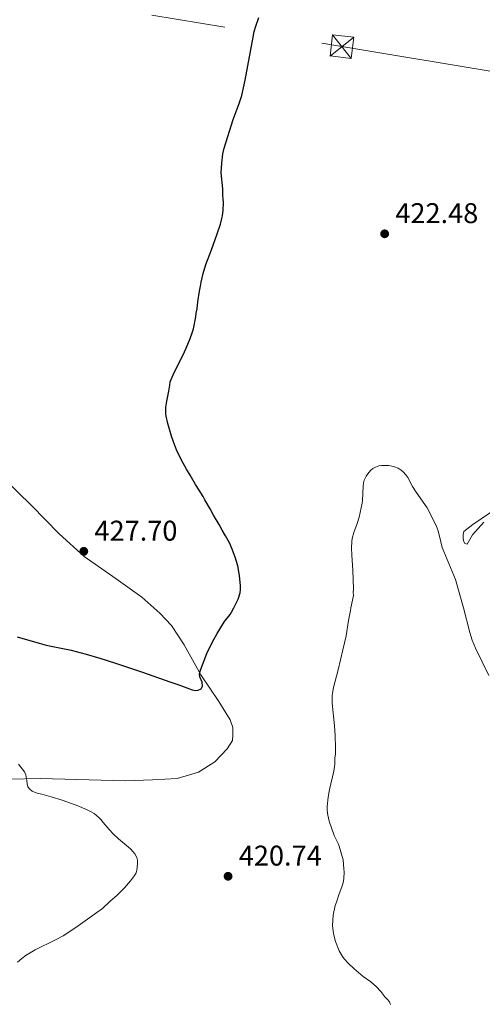
# Model space of a CAD drawing. Units: metres. Extents: x 601170 to 608093, y 696988 to 701719.
# Drawn here: x 604786 to 604949, y 698147 to 698492 of the extents above; entities that cross this region are included whole.
import ezdxf

# ---------------------------------------------------------------- set-up
doc = ezdxf.new("R2010")
doc.units = ezdxf.units.M
doc.header["$MEASUREMENT"] = 0
doc.linetypes.add('DGN Style 7', pattern=[172.69968, 77.714856, -34.539936, 25.904952, -34.539936])
for name, color, linetype, lineweight in [('Altimetria', 7, 'Continuous', 0), ('Conduccion', 7, 'Continuous', 0), ('Entidades rusticas', 7, 'Continuous', 0)]:
    doc.layers.add(name, color=color, linetype=linetype, lineweight=lineweight)
doc.styles.add('Style-Arial', font='txt')

# ---------------------------------------------------------------- blocks, each defined once
blk = doc.blocks.new('5PATER')
at = {"layer": 'Altimetria', "linetype": 'Continuous', "lineweight": 0}
h = blk.add_hatch(color=250, dxfattribs=at)
edge = h.paths.add_edge_path()
edge.add_ellipse((0, 0), major_axis=(-1.1, -1.11), ratio=0.999422, start_angle=0, end_angle=360)
blk = doc.blocks.new('5TME')
at = {"layer": 'Conduccion', "color": 250, "linetype": 'Continuous', "lineweight": 0}
for p, q in [((-3.75, 3.75), (3.75, -3.75)), ((3.72, 3.78), (-3.72, -3.78))]:
    blk.add_line(p, q, dxfattribs=at)
at = {"layer": 'Conduccion', "color": 250, "linetype": 'Continuous', "lineweight": 0, "flags": 128}
blk.add_lwpolyline([(-3.75, -3.75), (3.75, -3.75), (3.75, 3.75), (-3.75, 3.75), (-3.72, -3.78)], dxfattribs=at)

msp = doc.modelspace()

# ---------------------------------------------------------------- linework, layer by layer
at = {"layer": 'Altimetria', "color": 30, "linetype": 'Continuous', "lineweight": 30, "elevation": 425, "flags": 128}
for points in [[(604846.38, 698332.451), (604845.048, 698334.614), (604843.345, 698337.754), (604841.64, 698341.435), (604840.536, 698344.219), (604839.838, 698346.168), (604838.486, 698350.679), (604837.989, 698353.205), (604837.881, 698354.199), (604837.88, 698356.4), (604838.215, 698358.481), (604838.921, 698361.952), (604839.193, 698364.048), (604839.418, 698365.269), (604840.777, 698368.494), (604843.699, 698374.23), (604844.361, 698375.826), (604845.001, 698377.116), (604846.428, 698380.458), (604847.131, 698382.511), (604847.514, 698383.877), (604848.409, 698388.052), (604848.539, 698389.41), (604848.836, 698390.858), (604849.103, 698393.321), (604849.695, 698397.114), (604850.044, 698398.852), (604850.256, 698400.298), (604850.999, 698403.321), (604851.94, 698406.443), (604853.932, 698411.649), (604855.918, 698417.301), (604857.032, 698420.644), (604857.559, 698422.582), (604857.752, 698423.565), (604858.014, 698425.549), (604858.113, 698428.094), (604858.041, 698429.649), (604857.928, 698430.642), (604857.858, 698433.03), (604857.271, 698438.685), (604857.508, 698442.06), (604857.926, 698445.309), (604858.371, 698447.307), (604861.473, 698457.359), (604863.652, 698462.962), (604864.559, 698465.816), (604865.683, 698471.231), (604868.505, 698486.341), (604868.935, 698488.292), (604869.466, 698490.219), (604870.485, 698493.174)], [(604785.631, 698275.667), (604793.318, 698273.453), (604795.802, 698272.83), (604801.694, 698271.678), (604804.622, 698271.025), (604809.843, 698269.594), (604814.642, 698268.188), (604820.138, 698266.449), (604829.619, 698263.269), (604839.209, 698259.889), (604842.381, 698258.881), (604847.068, 698257.133), (604848.234, 698256.915), (604849.251, 698257.023), (604850.201, 698257.498), (604850.677, 698258.404), (604850.648, 698259.761), (604849.823, 698261.724), (604849.66, 698262.69), (604850.077, 698264.061), (604852.247, 698269.864), (604854.258, 698273.918), (604855.875, 698276.938), (604858.451, 698281.152), (604860.412, 698283.581), (604860.972, 698284.407), (604861.784, 698285.906), (604863.219, 698288.996), (604863.919, 698291.133), (604864.138, 698292.325), (604864.101, 698293.594), (604863.742, 698297.224), (604863.137, 698300.593), (604862.198, 698303.735), (604861.186, 698306.548), (604860.2, 698308.699), (604858.849, 698311.222), (604857.608, 698313.133), (604856.534, 698315.133), (604854.575, 698318.463), (604853.412, 698320.632), (604851.539, 698323.879), (604851, 698324.964), (604849.496, 698327.207), (604848.252, 698329.202), (604846.38, 698332.451)]]:
    msp.add_lwpolyline(points, dxfattribs=at)
at = {"layer": 'Altimetria', "color": 30, "linetype": 'Continuous', "lineweight": 0, "elevation": 420, "flags": 128}
for points in [[(604921.295, 698333.642), (604920.526, 698334.281), (604919.491, 698334.929), (604918.232, 698335.452), (604917.267, 698335.711), (604916.247, 698335.851), (604914.875, 698335.897), (604913.688, 698335.859), (604912.694, 698335.748), (604911.522, 698335.29), (604910.604, 698334.84), (604909.777, 698334.139), (604908.776, 698332.916), (604908.228, 698332.087), (604907.557, 698330.788), (604907.277, 698329.833), (604907.14, 698328.624), (604906.92, 698323.616), (604906.809, 698322.623), (604905.776, 698317.773), (604905.092, 698315.545), (604903.888, 698312.378), (604903.352, 698310.216), (604903.218, 698309.226), (604903.115, 698306.921), (604903.197, 698304.38), (604903.597, 698299.077), (604903.788, 698292.478), (604903.733, 698291.46), (604903.767, 698290.276), (604902.871, 698285.902), (604902.737, 698284.912), (604902.053, 698281.434), (604901.191, 698276.01), (604900.001, 698271.153), (604898.458, 698264.158), (604896.747, 698257.899), (604896.383, 698255.979), (604896.279, 698254.986), (604896.267, 698253.991), (604896.353, 698252.467), (604897.132, 698244.5), (604897.37, 698240.952), (604897.524, 698236.924), (604897.424, 698234.551), (604897.291, 698233.277), (604897.188, 698230.988), (604896.921, 698228.525), (604895.415, 698222.046), (604894.917, 698219.457), (604894.487, 698216.093), (604894.523, 698214.888), (604894.767, 698213.065), (604894.96, 698212.083), (604895.256, 698211.018), (604897.038, 698206.005), (604898.361, 698203.185), (604898.699, 698202.244), (604900.107, 698197.459), (604900.454, 698194.252), (604900.489, 698193.067), (604900.383, 698190.863), (604900.116, 698189.359), (604899.805, 698188.223), (604898.604, 698185.054), (604897.829, 698182.576), (604897.368, 698181.326), (604896.639, 698177.947), (604896.448, 698174.392), (604896.603, 698172.296), (604896.865, 698170.912), (604897.47, 698168.68), (604898.75, 698165.415), (604899.96, 698163.412), (604900.526, 698162.588), (604902.01, 698161.022), (604903.853, 698159.286), (604907.205, 698156.466), (604909.902, 698154.562), (604911.812, 698152.924), (604913.387, 698151.192), (604914.795, 698149.345), (604915.629, 698148.479), (604916.406, 698147.546), (604916.821, 698146.635)], [(604951.387, 698262.162), (604946.65, 698271.729), (604945.493, 698274.5), (604944.699, 698277.231), (604942.411, 698285.935), (604939.675, 698295.804), (604934.964, 698307.102), (604934.435, 698309.032), (604933.533, 698312.947), (604933.23, 698313.899), (604932.77, 698315.018), (604929.716, 698321.001), (604925.832, 698326.476), (604924.587, 698328.557), (604922.888, 698331.64), (604922.182, 698332.636), (604921.295, 698333.642)], [(604785.65, 698161.435), (604787.192, 698162.711), (604788.806, 698163.89), (604790.162, 698164.769), (604791.903, 698165.762), (604799.106, 698169.27), (604801.726, 698170.719), (604806.234, 698173.696), (604810.356, 698176.526), (604813.636, 698178.875), (604815.535, 698180.354), (604818.153, 698182.798), (604820.714, 698184.987), (604821.617, 698185.946), (604823.281, 698187.526), (604825.394, 698190.035), (604826.841, 698191.935), (604827.374, 698192.866), (604827.654, 698193.826), (604827.929, 698196.035), (604827.87, 698197.258), (604827.612, 698198.227), (604826.913, 698199.532), (604826.281, 698200.304), (604825.495, 698201.128), (604824.712, 698201.869), (604821.158, 698204.729), (604819.417, 698206.371), (604817.875, 698207.998), (604815.858, 698210.569), (604815.037, 698211.523), (604814.336, 698212.235), (604812.687, 698213.628), (604811.824, 698214.195), (604810.707, 698214.756), (604807.269, 698216.214), (604801.364, 698218.373), (604797.552, 698219.578), (604794.285, 698220.46), (604792.673, 698220.807), (604791.736, 698221.112), (604790.843, 698221.555), (604790.001, 698222.199), (604789.372, 698223.078), (604789.102, 698224.036), (604788.986, 698225.133), (604788.586, 698227.239), (604788.131, 698228.326), (604786.006, 698231.004)]]:
    msp.add_lwpolyline(points, dxfattribs=at)
at = {"layer": 'Conduccion', "color": 6, "linetype": 'DGN Style 7', "lineweight": 0}
msp.add_polyline3d([(604691.186, 698516.276, 431.614), (604722.209, 698512.26, 431.191), (604899.717, 698482.988, 424.244), (605081.382, 698452.988, 429.546), (605262.32, 698365.667, 422.5), (605566.564, 698218.61, 417.998), (605802.35, 698104.597, 399.8), (606024.633, 697998.072, 386.71), (606169.537, 697927.933, 388.425)], dxfattribs=at)
at = {"layer": 'Entidades rusticas', "color": 92, "linetype": 'Continuous', "lineweight": 0}
for points in [[(604782.626, 698225.728, 419.66), (604793.796, 698225.967, 420.4), (604823.707, 698225.141, 421.564), (604833.095, 698225.497, 421.458), (604841.804, 698225.919, 421.67), (604849.274, 698228.168, 422.199), (604855.095, 698231.808, 423.151), (604859.367, 698236.334, 423.68), (604861.311, 698239.354, 424.103), (604861.424, 698241.305, 424.103), (604861.348, 698243.927, 424.103), (604860.424, 698246.61, 423.997), (604856.513, 698253.016, 424.632), (604850.144, 698262.399, 424.949), (604844.337, 698272.899, 425.69), (604839.821, 698279.711, 426.007), (604835.715, 698284.079, 426.219), (604829.373, 698289.653, 426.748), (604820.381, 698296.081, 427.382), (604809.146, 698303.968, 427.7), (604800.363, 698311.926, 428.229), (604790.594, 698321.803, 428.546), (604780.748, 698331.424, 429.075)], [(604949.652, 698315.957, 422.16), (604945.557, 698311.587, 421.631), (604943.755, 698308.216, 421.525), (604942.827, 698308.56, 421.419), (604942.411, 698309.495, 421.208), (604942.333, 698310.342, 421.208), (604942.342, 698311.61, 421.208), (604942.604, 698312.708, 421.102), (604945.754, 698315.224, 421.208), (604969.482, 698331.293, 424.698)]]:
    msp.add_polyline3d(points, dxfattribs=at)

# ---------------------------------------------------------------- block references
at = {"layer": 'Altimetria', "color": 250, "linetype": 'Continuous', "lineweight": 0}
for p in [(604914.742, 698417.258, 422.48), (604809.009, 698305.742, 427.7), (604859.72, 698191.631, 420.74)]:
    msp.add_blockref('5PATER', p, dxfattribs=at)
at = {"layer": 'Conduccion', "color": 250, "linetype": 'Continuous', "lineweight": 0, "rotation": 353.2301069508371}
msp.add_blockref('5TME', (604899.714, 698482.992, 424.245), dxfattribs=at)

# ---------------------------------------------------------------- texts
at = {"layer": 'Altimetria', "color": 250, "linetype": 'Continuous', "lineweight": 0, "style": 'Style-Arial'}
for s, p in [('422.48', (604918.492, 698421.008, 422.48)), ('427.70', (604812.759, 698309.492, 427.7)), ('420.74', (604863.47, 698195.381, 420.74))]:
    msp.add_text(s, height=7, dxfattribs=at).set_placement(p)

doc.saveas('drawing.dxf')
